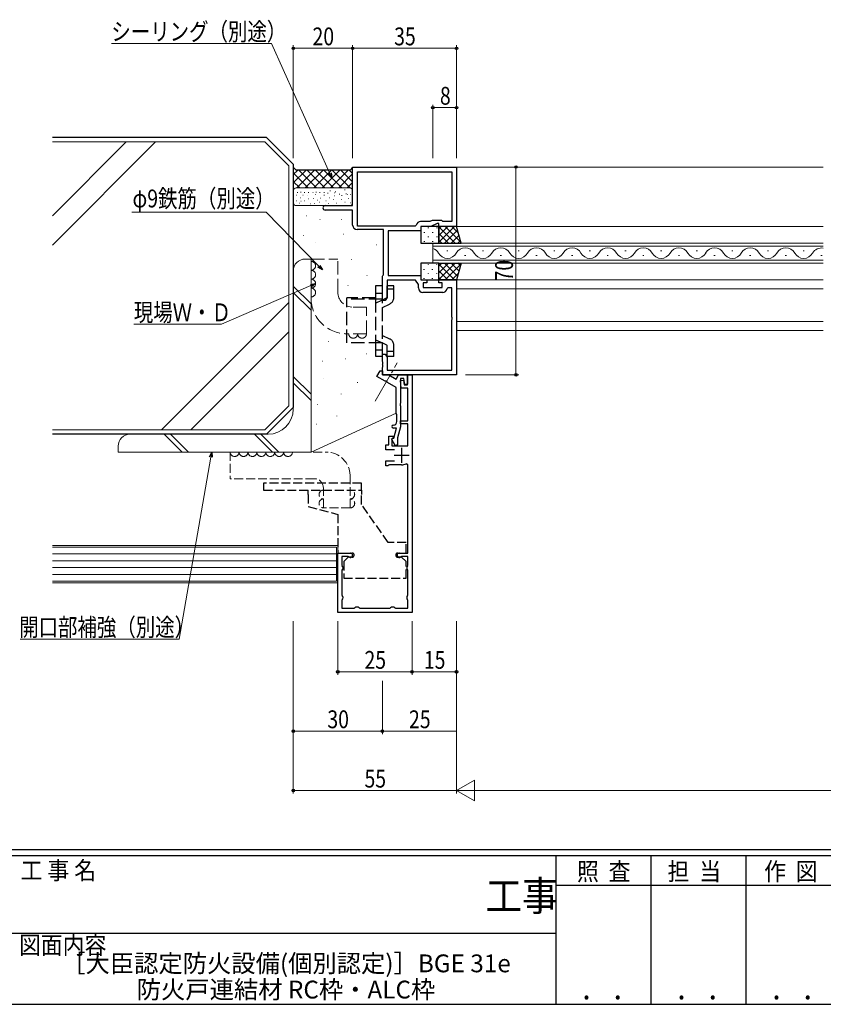
# Model space of a CAD drawing. Extents: x 0 to 1133, y 0 to 806.
# Drawn here: x 559 to 830, y 0 to 332 of the extents above; entities that cross this region are included whole.
import ezdxf
from ezdxf.enums import TextEntityAlignment as Align

# ---------------------------------------------------------------- set-up
doc = ezdxf.new("R2010")
doc.units = 0
doc.linetypes.add('YCENTER_1', pattern=[13, 10, -1, 1, -1])
doc.linetypes.add('YHIDDEN_1', pattern=[4, 3, -1])
doc.layers.add('USER1', color=3, linetype='CONTINUOUS')
doc.layers.add('YKK_ZWAK', color=7, linetype='CONTINUOUS')
for name, color, linetype, lineweight in [('YKK_11', 7, 'CONTINUOUS', 30), ('YKK_12', 2, 'CONTINUOUS', 13), ('YKK_13', 4, 'CONTINUOUS', 30), ('YKK_D', 6, 'CONTINUOUS', 13), ('YSS_K', 3, 'CONTINUOUS', 13), ('YSS_KE', 3, 'CONTINUOUS', 30)]:
    doc.layers.add(name, color=color, linetype=linetype, lineweight=lineweight)
doc.styles.get("Standard").update_dxf_attribs({"font": 'ROMANS.SHX', "bigfont": 'EXTFONT.SHX'})
doc.styles.add('text-b', font='extslim2.shx', dxfattribs={"width": 0.8, "bigfont": 'extfont2.shx'})
doc.styles.add('YKK_OSSTYLE1', font='romans.shx', dxfattribs={"width": 0.9, "bigfont": 'EXTFONT.SHX'})

# ---------------------------------------------------------------- blocks, each defined once
blk = doc.blocks.new('A201')
at = {"layer": 'YKK_ZWAK', "color": 254, "linetype": 'Continuous'}
for p, q in [((571, 35), (21, 35)), ((544, 34), (21, 34)), ((389, 34), (389, 9)), ((21, 9), (544, 9))]:
    blk.add_line(p, q, dxfattribs=at)
at = {"layer": 'YKK_ZWAK', "color": 131, "linetype": 'Continuous'}
for p, q in [((405, 34), (405, 9)), ((421, 34), (421, 9)), ((437.7, 29), (389, 29)), ((297, 21), (389, 21))]:
    blk.add_line(p, q, dxfattribs=at)
at = {"layer": 'YKK_ZWAK', "color": 131, "linetype": 'Continuous', "style": 'YKK_OSSTYLE1', "width": 0.9}
for s, height, p in [('工 事 名', 3, (298.87, 30.05)), ('照  査', 3, (392.56, 29.87)), ('担  当', 3, (407.82, 29.87)), ('作  図', 3, (424.09, 29.88)), ('図面内容', 3, (298.58, 17.47)), (' ． ．', 3.5, (392.18, 9.75)), (' ． ．', 3.5, (408.18, 9.75)), (' ． ．', 3.5, (424.18, 9.75))]:
    blk.add_text(s, height=height, dxfattribs=at).set_placement(p)
at = {"layer": 'YKK_ZWAK', "color": 254, "linetype": 'Continuous', "style": 'YKK_OSSTYLE1', "width": 0.9}
blk.add_text('工事', height=5, dxfattribs=at).set_placement((377.17, 24.75))

msp = doc.modelspace()

# ---------------------------------------------------------------- linework, layer by layer
at = {"layer": 'YKK_11', "linetype": 'ByBlock', "lineweight": -2, "ltscale": 0.5}
for p, q in [((671.57, 282), (706.57, 282)), ((671.57, 269), (671.57, 282)), ((706.57, 282), (706.57, 262)), ((673.2, 280.37), (704.94, 280.37)), ((673.2, 280.37), (704.94, 280.37)), ((673.2, 262.13), (673.2, 280.37)), ((704.94, 280.37), (704.94, 263.63)), ((662.32, 269), (671.57, 269)), ((671.57, 267.5), (662.32, 267.5)), ((671.57, 262.43), (671.57, 267.5)), ((692.67, 262.13), (673.2, 262.13)), ((692.96, 262.38), (692.67, 262.13)), ((697.57, 263.63), (694.44, 263.63)), ((697.93, 262), (694.57, 262)), ((694.57, 262), (694.57, 260.5)), ((698.36, 264), (697.57, 263.63)), ((700.07, 263), (697.93, 262)), ((701.57, 264), (698.36, 264)), ((700.57, 263), (700.07, 263)), ((700.57, 262), (700.57, 263)), ((706.57, 262), (700.57, 262)), ((701.94, 263.63), (701.57, 264)), ((704.94, 263.63), (701.94, 263.63)), ((681.94, 260.93), (673.07, 260.93)), ((681.94, 245.7), (681.94, 260.93)), ((694.57, 260.5), (683.57, 260.5)), ((683.57, 260.5), (683.57, 245.5)), ((681.57, 245.3), (681.76, 245.5)), ((681.76, 245.5), (681.94, 245.7)), ((683.57, 245.5), (694.57, 245.5)), ((694.57, 245.5), (694.57, 244)), ((681.57, 237), (681.57, 245.3)), ((692.77, 243.87), (683.2, 243.87)), ((683.2, 243.87), (683.2, 238.09)), ((693.74, 242.48), (692.77, 243.87)), ((693.74, 241.27), (693.74, 242.48)), ((694.57, 244), (696.57, 244)), ((696.57, 243), (695.37, 243)), ((695.37, 243), (695.37, 241.4)), ((696.57, 244), (696.57, 243)), ((700.57, 243), (700.57, 244)), ((700.57, 244), (706.57, 244)), ((701.77, 243), (700.57, 243)), ((701.77, 241.4), (701.77, 243)), ((706.57, 244), (706.57, 212)), ((701.9, 239.77), (695.24, 239.77)), ((695.37, 241.4), (701.77, 241.4)), ((703.68, 241.3), (703.39, 241.05)), ((704.94, 241.3), (703.68, 241.3)), ((704.94, 231.46), (704.94, 241.3)), ((682.57, 237), (681.57, 237)), ((683.2, 238.09), (682.57, 237)), ((705.06, 231.27), (704.94, 231.46)), ((704.94, 230.54), (705.06, 230.73)), ((704.94, 213.63), (704.94, 230.54)), ((705.06, 230.73), (705.06, 231.27)), ((681.57, 216.46), (681.57, 219)), ((681.57, 219), (682.57, 219)), ((682.57, 219), (683.2, 217.91)), ((681.69, 216.27), (681.57, 216.46)), ((681.57, 215.54), (681.69, 215.73)), ((681.69, 215.73), (681.69, 216.27)), ((683.2, 217.91), (683.2, 213.63)), ((679.66, 211.46), (680.78, 213.4)), ((680.78, 213.4), (681.57, 213.4)), ((681.57, 215.46), (681.57, 215.54)), ((681.69, 215.27), (681.57, 215.46)), ((681.57, 214.54), (681.69, 214.73)), ((681.57, 212), (681.57, 214.54)), ((681.57, 213.4), (681.57, 212)), ((681.69, 214.73), (681.69, 215.27)), ((683.2, 213.63), (704.94, 213.63)), ((682.47, 209.84), (679.66, 211.46)), ((681.57, 212), (683.72, 212)), ((706.57, 212), (681.57, 212)), ((682.69, 209.85), (682.47, 209.84)), ((683.17, 209.57), (682.69, 209.85)), ((683.26, 209.38), (683.17, 209.57)), ((686.17, 207.7), (683.26, 209.38)), ((683.72, 212), (686.2, 210.57)), ((686.2, 210.57), (687.02, 212)), ((687.02, 212), (690.07, 212)), ((688.8, 210.8), (687.67, 210.8)), ((687.67, 210.8), (687.67, 202.46)), ((687.67, 210.08), (688.66, 210.21)), ((687.9, 207.5), (687.67, 210.08)), ((688.66, 210.21), (688.94, 208.6)), ((689.16, 208.76), (688.8, 210.8)), ((690.07, 208.6), (690.07, 212)), ((690.07, 212), (691.57, 212)), ((690.07, 212), (690.07, 208.84)), ((691.57, 212), (691.57, 132)), ((686.17, 199), (686.17, 207.7)), ((690.17, 207.5), (687.9, 207.5)), ((688.94, 208.6), (690.07, 208.6)), ((690.07, 208.84), (689.16, 208.76)), ((690.17, 196.5), (690.17, 207.5)), ((687.67, 202.46), (687.55, 202.27)), ((686.47, 198.7), (686.17, 199)), ((687.55, 202.27), (687.55, 201.73)), ((687.55, 201.73), (687.67, 201.54)), ((687.67, 201.54), (687.67, 194.49)), ((686.47, 196.3), (686.47, 198.7)), ((687.67, 195.5), (687.67, 196.5)), ((687.67, 196.5), (690.17, 196.5)), ((686.33, 194.1), (685.27, 194.1)), ((685.42, 190.71), (686.33, 194.1)), ((687.67, 194.49), (686.67, 190.76)), ((690.17, 195.5), (687.67, 195.5)), ((690.17, 188.1), (690.17, 195.5)), ((683.77, 188.4), (683.77, 191.4)), ((683.77, 191.4), (685.17, 191.4)), ((684.62, 190.49), (685.42, 190.71)), ((685.92, 188.23), (684.62, 190.49)), ((684.97, 190.62), (684.77, 190.33)), ((684.77, 190.33), (684.77, 188.1)), ((685.17, 190.9), (684.97, 190.62)), ((685.17, 191.4), (685.17, 190.9)), ((686.67, 190.76), (686.67, 188.43)), ((682.77, 186.8), (682.77, 188.4)), ((682.77, 188.4), (683.77, 188.4)), ((685.67, 186.8), (682.77, 186.8)), ((684.77, 188.1), (690.17, 188.1)), ((686.67, 188.43), (685.92, 188.23)), ((682.77, 181.4), (682.77, 183)), ((682.77, 183), (685.67, 183)), ((683.47, 181.4), (682.77, 181.4)), ((683.73, 181.55), (683.47, 181.4)), ((683.99, 181.7), (683.73, 181.55)), ((688.07, 181.7), (683.99, 181.7)), ((690.17, 181.73), (689.58, 182.08)), ((690.17, 152), (690.17, 181.73)), ((666.57, 132), (666.57, 152)), ((666.57, 152), (670.82, 152)), ((670.09, 150.8), (667.97, 150.8)), ((667.97, 150.8), (667.97, 147.94)), ((670.3, 150.71), (670.09, 150.8)), ((687.32, 152), (690.17, 152)), ((688.06, 150.8), (687.85, 150.71)), ((690.17, 150.8), (688.06, 150.8)), ((690.17, 147.94), (690.17, 150.8)), ((667.97, 147.94), (668.06, 147.72)), ((668.06, 146.28), (667.97, 146.06)), ((667.97, 146.06), (667.97, 137.94)), ((690.08, 147.72), (690.17, 147.94)), ((690.17, 146.06), (690.08, 146.28)), ((690.17, 137.94), (690.17, 146.06)), ((667.97, 137.94), (668.06, 137.72)), ((668.06, 136.28), (667.97, 136.06)), ((667.97, 136.06), (667.97, 133.4)), ((690.08, 137.72), (690.17, 137.94)), ((690.17, 136.06), (690.08, 136.28)), ((690.17, 133.4), (690.17, 136.06)), ((667.97, 133.4), (672.13, 133.4)), ((672.13, 133.4), (672.35, 133.49)), ((673.79, 133.49), (674.01, 133.4)), ((674.01, 133.4), (684.13, 133.4)), ((684.13, 133.4), (684.35, 133.49)), ((685.79, 133.49), (686.01, 133.4)), ((686.01, 133.4), (690.17, 133.4)), ((691.57, 132), (666.57, 132))]:
    msp.add_line(p, q, dxfattribs=at)
at = {"layer": 'YKK_11', "ltscale": 0.5}
for p, q in [((688.07, 187.4), (688.07, 182.4)), ((690.57, 184.9), (685.57, 184.9))]:
    msp.add_line(p, q, dxfattribs=at)
at = {"layer": 'YKK_11', "linetype": 'ByBlock', "lineweight": -2, "ltscale": 0.5}
for centre, radius, start, end in [((662.32, 268.25), 0.75, 90, 270), ((673.07, 262.43), 1.5, 180, 270), ((694.44, 262.13), 1.5, 90, 170.4059), ((695.24, 241.27), 1.5, 180, 270), ((701.9, 241.27), 1.5, 270, 351.3731), ((685.27, 196.3), 1.2, 270, 360), ((685.27, 194.6), 0.5, 90, 270), ((688.07, 184.9), 3.2, 270, 298.1786), ((670.82, 151.25), 0.75, 225.5847, 90), ((687.32, 151.25), 0.75, 90, 314.4153), ((667.37, 147), 1, 313.8131, 46.1869), ((690.77, 147), 1, 133.8131, 226.1869), ((667.37, 137), 1, 313.8131, 46.1869), ((690.77, 137), 1, 133.8131, 226.1869), ((673.07, 132.8), 1, 43.8131, 136.1869), ((685.07, 132.8), 1, 43.8131, 136.1869)]:
    msp.add_arc(centre, radius, start, end, dxfattribs=at)
at = {"layer": 'YKK_12'}
for p, q in [((706.27, 282), (830.07, 282)), ((706.57, 262), (830.07, 262)), ((698.57, 249.6), (698.57, 256.4)), ((698.57, 256.4), (830.07, 256.4)), ((830.07, 255.4), (698.57, 255.4)), ((703.68, 253.76), (703.28, 253.76)), ((709.68, 252.24), (709.28, 252.24)), ((715.68, 253.76), (715.28, 253.76)), ((721.68, 252.24), (721.28, 252.24)), ((727.68, 253.76), (727.28, 253.76)), ((733.68, 252.24), (733.28, 252.24)), ((739.68, 253.76), (739.28, 253.76)), ((745.68, 252.24), (745.28, 252.24)), ((751.68, 253.76), (751.28, 253.76)), ((757.68, 252.24), (757.28, 252.24)), ((763.68, 253.76), (763.28, 253.76)), ((769.68, 252.24), (769.28, 252.24)), ((775.68, 253.76), (775.28, 253.76)), ((781.68, 252.24), (781.28, 252.24)), ((787.68, 253.76), (787.28, 253.76)), ((793.68, 252.24), (793.28, 252.24)), ((799.68, 253.76), (799.28, 253.76)), ((805.68, 252.24), (805.28, 252.24)), ((811.68, 253.76), (811.28, 253.76)), ((817.68, 252.24), (817.28, 252.24)), ((823.68, 253.76), (823.28, 253.76)), ((829.68, 252.24), (829.28, 252.24)), ((698.57, 250.6), (830.07, 250.6)), ((830.07, 249.6), (698.57, 249.6)), ((706.57, 244), (830.07, 244)), ((706.57, 241), (830.07, 241)), ((706.57, 230), (830.07, 230)), ((706.57, 227), (830.07, 227))]:
    msp.add_line(p, q, dxfattribs=at)
at = {"layer": 'YKK_12', "linetype": 'YCENTER_1'}
msp.add_line((679.16, 203.19), (686.57, 216.02), dxfattribs=at)
at = {"layer": 'YKK_12'}
for centre, start, end in [((697.48, 251.32), 29.2025, 71.5463), ((703.48, 254.68), 209.2025, 330.7975), ((709.48, 251.32), 29.2025, 150.7975), ((715.48, 254.68), 209.2025, 330.7975), ((721.48, 251.32), 29.2025, 150.7975), ((727.48, 254.68), 209.2025, 330.7975), ((733.48, 251.32), 29.2025, 150.7975), ((739.48, 254.68), 209.2025, 330.7975), ((745.48, 251.32), 29.2025, 150.7975), ((751.48, 254.68), 209.2025, 330.7975), ((757.48, 251.32), 29.2025, 150.7975), ((763.48, 254.68), 209.2025, 330.7975), ((769.48, 251.32), 29.2025, 150.7975), ((775.48, 254.68), 209.2025, 330.7975), ((781.48, 251.32), 29.2025, 150.7975), ((787.48, 254.68), 209.2025, 330.7975), ((793.48, 251.32), 29.2025, 150.7975), ((799.48, 254.68), 209.2025, 330.7975), ((805.48, 251.32), 29.2025, 150.7975), ((811.48, 254.68), 209.2025, 330.7975), ((817.48, 251.32), 29.2025, 150.7975), ((823.48, 254.68), 209.2025, 330.7975), ((829.48, 251.32), 80.1509, 150.7975)]:
    msp.add_arc(centre, 3.44, start, end, dxfattribs=at)
at = {"layer": 'YKK_13'}
for p, q in [((694.57, 262), (694.57, 256.4)), ((700.57, 262), (694.57, 262)), ((706.57, 262), (700.57, 262)), ((700.57, 262), (700.57, 256.4)), ((700.57, 256.4), (700.57, 262)), ((708.07, 256.4), (706.57, 262)), ((694.57, 256.4), (700.57, 256.4)), ((700.57, 256.4), (708.07, 256.4)), ((694.57, 249.6), (694.57, 244)), ((700.57, 249.6), (694.57, 249.6)), ((700.57, 244), (700.57, 249.6)), ((700.57, 249.6), (708.07, 249.6)), ((700.57, 244), (700.57, 249.6)), ((708.07, 249.6), (706.57, 244)), ((694.57, 244), (700.57, 244)), ((706.57, 244), (700.57, 244))]:
    msp.add_line(p, q, dxfattribs=at)
at = {"layer": 'YKK_13', "linetype": 'Continuous'}
for p, q in [((705.91, 262), (700.57, 256.67)), ((703.66, 262), (700.57, 258.91)), ((701.42, 262), (700.57, 261.16)), ((707.98, 256.74), (702.72, 262)), ((707.16, 259.8), (704.96, 262)), ((695.63, 260.01), (695.63, 259.81)), ((697.05, 261.62), (697.05, 261.42)), ((698.46, 260.01), (698.46, 259.81)), ((699.88, 261.62), (699.88, 261.42)), ((706.07, 256.4), (700.57, 261.9)), ((703.83, 256.4), (700.57, 259.66)), ((706.91, 260.75), (702.55, 256.4)), ((707.38, 258.98), (704.8, 256.4)), ((695.63, 256.98), (695.63, 256.78)), ((697.05, 258.59), (697.05, 258.39)), ((698.46, 256.98), (698.46, 256.78)), ((699.88, 258.59), (699.88, 258.39)), ((701.58, 256.4), (700.57, 257.41)), ((707.85, 257.21), (707.04, 256.4)), ((696.96, 249.22), (696.96, 249.02)), ((699.79, 249.22), (699.79, 249.02)), ((706.07, 249.6), (700.57, 244.1)), ((703.83, 249.6), (700.57, 246.34)), ((701.58, 249.6), (700.57, 248.59)), ((705.91, 244), (700.57, 249.33)), ((706.91, 245.25), (702.55, 249.6)), ((707.98, 249.26), (702.72, 244)), ((707.38, 247.02), (704.8, 249.6)), ((707.85, 248.79), (707.04, 249.6)), ((695.54, 247.61), (695.54, 247.41)), ((696.96, 246.19), (696.96, 245.99)), ((698.37, 247.61), (698.37, 247.41)), ((699.79, 246.19), (699.79, 245.99)), ((703.66, 244), (700.57, 247.09)), ((707.16, 246.2), (704.96, 244)), ((695.54, 244.58), (695.54, 244.38)), ((698.37, 244.58), (698.37, 244.38)), ((701.42, 244), (700.57, 244.84))]:
    msp.add_line(p, q, dxfattribs=at)
at = {"layer": 'YKK_13', "linetype": 'YHIDDEN_1', "ltscale": 1.5}
for p, q in [((679.27, 241.94), (679.27, 237.54)), ((681.57, 241.94), (679.27, 241.94)), ((681.57, 239.42), (679.27, 239.42)), ((681.57, 218.14), (681.57, 241.94)), ((685.47, 241.94), (683.17, 241.94)), ((683.17, 238.19), (683.17, 241.94)), ((685.47, 240.88), (683.17, 240.88)), ((685.47, 238.19), (685.47, 241.94)), ((679.27, 237.94), (669.57, 237.94)), ((669.57, 222.77), (669.57, 237.94)), ((681.57, 237.54), (669.57, 237.54)), ((679.27, 237.54), (679.27, 222.77)), ((679.27, 236.18), (681.57, 237.25)), ((681.57, 237.25), (683, 237.92)), ((681.57, 234.72), (683.97, 235.83)), ((681.57, 222.77), (669.57, 222.77)), ((679.27, 223.82), (681.57, 222.75)), ((679.27, 222.77), (679.27, 218.14)), ((681.57, 225.28), (683.97, 224.17)), ((681.57, 222.75), (683, 222.08)), ((681.57, 220.31), (679.27, 220.31)), ((683.17, 218.14), (683.17, 221.81)), ((685.47, 219.88), (683.17, 219.88)), ((685.47, 218.14), (685.47, 221.81)), ((681.57, 218.14), (679.27, 218.14)), ((685.47, 218.14), (683.17, 218.14))]:
    msp.add_line(p, q, dxfattribs=at)
at = {"layer": 'YKK_13', "linetype": 'YHIDDEN_1'}
for p, q in [((674.57, 175.5), (641.57, 175.5)), ((641.57, 175.5), (641.57, 173.2)), ((641.57, 173.2), (674.57, 173.2)), ((656.57, 171.7), (656.57, 173.2)), ((674.57, 173.2), (674.57, 175.5)), ((674.57, 173.2), (674.57, 171.7)), ((656.57, 171.7), (656.57, 167.68)), ((674.57, 168.35), (674.57, 171.7)), ((656.57, 167.68), (666.57, 165)), ((683.57, 155.5), (674.57, 168.35)), ((666.57, 165), (666.57, 152)), ((689.57, 155.5), (683.57, 155.5)), ((689.57, 152), (689.57, 155.5)), ((666.57, 152), (671.37, 152)), ((670.07, 150.6), (668.57, 149.1)), ((671.37, 150.6), (670.07, 150.6)), ((686.77, 152), (689.57, 152)), ((688.07, 150.6), (686.77, 150.6)), ((689.57, 149.1), (688.07, 150.6)), ((668.57, 149.1), (668.57, 143.5)), ((689.57, 143.5), (689.57, 149.1)), ((668.57, 143.5), (689.57, 143.5))]:
    msp.add_line(p, q, dxfattribs=at)
at = {"layer": 'YKK_13', "linetype": 'YHIDDEN_1', "ltscale": 1.5}
for centre, radius, start, end in [((682.87, 238.19), 0.3, 295, 0), ((682.87, 238.19), 2.6, 295, 0), ((682.87, 221.81), 2.6, 0, 65), ((682.87, 221.81), 0.3, 0, 65)]:
    msp.add_arc(centre, radius, start, end, dxfattribs=at)
at = {"layer": 'YKK_13', "linetype": 'YHIDDEN_1'}
for centre, start, end in [((671.37, 151.3), 270, 90), ((686.77, 151.3), 90, 270)]:
    msp.add_arc(centre, 0.7, start, end, dxfattribs=at)
at = {"layer": 'YKK_D', "ltscale": 1.5}
for p, q in [((644.18, 323.62), (590.28, 323.62)), ((663.87, 279.86), (644.18, 323.62)), ((651.57, 285), (651.57, 323)), ((651.57, 322), (671.57, 322)), ((671.57, 285), (671.57, 323)), ((671.57, 285), (671.57, 323)), ((671.57, 322), (706.57, 322)), ((706.57, 285), (706.57, 323)), ((698.57, 285), (698.57, 303)), ((706.57, 302), (698.57, 302)), ((706.57, 285), (706.57, 303)), ((709.57, 282), (727.57, 282)), ((726.57, 282), (726.57, 212)), ((642.46, 266.76), (597.2, 266.76)), ((660.2, 248.56), (642.46, 266.76)), ((657.51, 242.06), (627.42, 229.07)), ((627.42, 229.07), (597.84, 229.07)), ((709.57, 212), (727.57, 212)), ((623.8, 184.33), (613.12, 123.01)), ((651.57, 129), (651.57, 91)), ((651.57, 129), (651.57, 71)), ((666.57, 129), (666.57, 111)), ((691.57, 129), (691.57, 111)), ((691.57, 129), (691.57, 111)), ((706.57, 129), (706.57, 71)), ((706.57, 129), (706.57, 91)), ((706.57, 129), (706.57, 111)), ((706.57, 129), (706.57, 71)), ((613.12, 123.01), (559.54, 123.01)), ((666.57, 112), (691.57, 112)), ((706.57, 112), (691.57, 112)), ((681.57, 109), (681.57, 91)), ((681.57, 109), (681.57, 91)), ((681.57, 92), (651.57, 92)), ((706.57, 92), (681.57, 92)), ((706.57, 72), (651.57, 72)), ((713.57, 72), (949.57, 72))]:
    msp.add_line(p, q, dxfattribs=at)
at = {"layer": 'YKK_D', "linetype": 'ByBlock', "lineweight": -2}
for p, q in [((664.57, 278.31), (663.46, 279.68)), ((664.57, 278.31), (663.87, 279.86)), ((664.29, 280.05), (664.57, 278.31)), ((660.53, 248.87), (661.39, 247.34)), ((661.39, 247.34), (659.88, 248.24)), ((661.39, 247.34), (660.2, 248.56)), ((657.33, 242.48), (659.07, 242.74)), ((659.07, 242.74), (657.51, 242.06)), ((659.07, 242.74), (657.69, 241.65)), ((623.35, 184.4), (624.09, 186)), ((624.09, 186), (623.8, 184.33)), ((624.09, 186), (624.25, 184.25))]:
    msp.add_line(p, q, dxfattribs=at)
at = {"layer": 'YKK_D'}
for p, q in [((706.57, 72), (712.63, 75.5)), ((712.63, 68.5), (712.63, 75.5)), ((706.57, 72), (712.63, 68.5)), ((706.57, 72), (718.7, 72))]:
    msp.add_line(p, q, dxfattribs=at)
at = {"layer": 'YKK_D', "linetype": 'ByBlock', "lineweight": -2}
for centre in [(651.57, 322), (671.57, 322), (671.57, 322), (706.57, 322), (698.57, 302), (706.57, 302), (726.57, 282), (726.57, 212), (666.57, 112), (691.57, 112), (691.57, 112), (706.57, 112), (651.57, 92), (681.57, 92), (681.57, 92), (651.57, 72)]:
    msp.add_circle(centre, 0.425, dxfattribs=at)
at = {"layer": 'YSS_K', "linetype": 'Continuous', "lineweight": 13, "ltscale": 1.5}
for p, q in [((570.42, 290.5), (641.95, 290.5)), ((650.07, 282.38), (641.95, 290.5)), ((650.07, 282.38), (650.07, 201.62)), ((655.95, 281), (651.57, 276.63)), ((653.12, 281), (651.57, 279.46)), ((656.57, 275), (651.57, 280)), ((658.77, 281), (652.77, 275)), ((659.4, 275), (653.4, 281)), ((661.6, 281), (655.6, 275)), ((662.23, 275), (656.23, 281)), ((664.43, 281), (658.57, 275.14)), ((665.06, 275), (659.06, 281)), ((667.26, 281), (661.26, 275)), ((667.89, 275), (661.89, 281)), ((670.09, 281), (664.09, 275)), ((670.73, 274.99), (664.71, 281)), ((671.57, 279.66), (666.92, 275)), ((671.57, 276.97), (667.54, 281)), ((671.57, 279.8), (670.37, 281)), ((653.74, 275), (651.57, 277.17)), ((671.57, 276.83), (669.74, 275)), ((651.57, 274), (651.57, 271)), ((670.57, 275), (652.57, 275)), ((653.11, 273.48), (652.91, 273.48)), ((654.2, 273.52), (654, 273.52)), ((655.43, 273.48), (655.23, 273.48)), ((656.82, 273.48), (656.62, 273.48)), ((658.32, 273.48), (658.12, 273.48)), ((659.41, 273.52), (659.21, 273.52)), ((660.64, 273.48), (660.44, 273.48)), ((662.03, 273.48), (661.83, 273.48)), ((662.03, 272.5), (661.83, 272.5)), ((663.3, 273.19), (663.1, 273.19)), ((664.07, 273.97), (663.87, 273.97)), ((665.5, 273.27), (665.3, 273.27)), ((665.91, 273.69), (665.71, 273.69)), ((667.26, 272.83), (667.06, 272.83)), ((667.99, 272.42), (667.79, 272.42)), ((669.06, 274.3), (668.86, 274.3)), ((669.47, 273.03), (669.27, 273.03)), ((669.87, 272.79), (669.67, 272.79)), ((671.57, 274), (671.57, 273)), ((670.57, 269), (652.57, 269)), ((657.57, 251), (655.57, 251)), ((657.57, 186), (657.57, 251)), ((651.57, 200.5), (651.57, 247)), ((651.57, 241.9), (657.57, 235.9)), ((651.57, 239.78), (657.57, 233.78)), ((651.57, 211.49), (657.57, 205.49)), ((651.57, 209.37), (657.57, 203.37)), ((673.25, 209.57), (673.25, 209.37)), ((667.71, 205.65), (667.71, 205.45)), ((650.07, 201.62), (641.95, 193.5)), ((666.29, 198.25), (666.29, 198.05)), ((570.42, 193.5), (641.95, 193.5)), ((643.07, 192), (596.57, 192)), ((608.13, 192), (614.13, 186)), ((610.26, 192), (616.26, 186)), ((638.54, 192), (644.54, 186)), ((640.66, 192), (646.66, 186)), ((592.57, 188), (592.57, 186)), ((592.57, 186), (657.57, 186))]:
    msp.add_line(p, q, dxfattribs=at)
at = {"layer": 'YSS_K', "ltscale": 1.5}
for p, q in [((570.42, 265.62), (595.3, 290.5)), ((570.42, 255.72), (605.2, 290.5)), ((652.61, 272.57), (652.71, 272.57)), ((654.76, 272.5), (654.86, 272.5)), ((656.31, 272.5), (656.41, 272.5)), ((658.98, 272.72), (659.08, 272.72)), ((665.41, 272.27), (665.51, 272.27)), ((670.81, 272.79), (670.91, 272.79)), ((652.69, 270.57), (652.79, 270.57)), ((653.65, 269.83), (653.75, 269.83)), ((653.65, 269.83), (653.75, 269.83)), ((653.87, 271.68), (653.97, 271.68)), ((654.09, 270.5), (654.19, 270.5)), ((655.28, 270.57), (655.38, 270.57)), ((656.61, 271.31), (656.71, 271.31)), ((657.42, 269.61), (657.52, 269.61)), ((658.38, 271.39), (658.48, 271.39)), ((658.75, 269.69), (658.85, 269.69)), ((659.64, 270.79), (659.74, 270.79)), ((660.45, 270.13), (660.55, 270.13)), ((660.6, 271.53), (660.7, 271.53)), ((662.53, 270.57), (662.63, 270.57)), ((663.41, 269.69), (663.51, 269.69)), ((663.71, 271.61), (663.81, 271.61)), ((665.04, 271.02), (665.14, 271.02)), ((666, 269.83), (666.1, 269.83)), ((667.85, 271.02), (667.95, 271.02)), ((668.89, 270.13), (668.99, 270.13)), ((670.15, 271.39), (670.25, 271.39)), ((670.74, 269.98), (670.84, 269.98)), ((655.99, 265.6), (656.09, 265.6)), ((660.56, 264.35), (660.66, 264.35)), ((667.83, 264.35), (667.93, 264.35)), ((654.95, 258.96), (655.05, 258.96)), ((654.95, 258.96), (655.05, 258.96)), ((668.46, 259.37), (668.56, 259.37)), ((659.11, 256.67), (659.21, 256.67)), ((679.52, 255.84), (679.62, 255.84)), ((671.16, 250.86), (671.26, 250.86)), ((676.35, 245.46), (676.45, 245.46)), ((669.91, 242.14), (670.01, 242.14)), ((607.19, 193.5), (650.07, 236.38)), ((617.09, 193.5), (650.07, 226.48)), ((663.47, 223.24), (663.57, 223.24)), ((676.14, 219.09), (676.24, 219.09)), ((661.39, 216.6), (661.49, 216.6)), ((669.08, 217.43), (669.18, 217.43)), ((661.81, 210.79), (661.91, 210.79)), ((657.57, 186), (686.17, 199.12)), ((659.73, 202.07), (659.83, 202.07)), ((659.32, 195.42), (659.42, 195.42))]:
    msp.add_line(p, q, dxfattribs=at)
at = {"layer": 'YSS_K', "linetype": 'YHIDDEN_1', "lineweight": 13, "ltscale": 1.5}
for p, q in [((657.57, 251), (666.57, 251)), ((657.57, 251), (657.57, 237.85)), ((666.57, 239.85), (666.57, 251)), ((676.25, 234.85), (671.25, 234.85)), ((676.25, 225.85), (676.25, 234.85)), ((676.25, 225.85), (669.57, 225.85))]:
    msp.add_line(p, q, dxfattribs=at)
at = {"layer": 'YSS_K', "linetype": 'YHIDDEN_1'}
for p, q in [((630.26, 186), (662.7, 186)), ((630.26, 186), (630.26, 177)), ((658.7, 177), (630.26, 177)), ((670.75, 167.22), (670.7, 178)), ((661.75, 167.22), (661.7, 174)), ((670.75, 167.22), (661.75, 167.22))]:
    msp.add_line(p, q, dxfattribs=at)
at = {"layer": 'YSS_K', "linetype": 'Continuous', "ltscale": 1.5}
for p, q in [((666.57, 154.5), (570.42, 154.5)), ((666.07, 154), (570.42, 154)), ((666.07, 142.5), (666.07, 154)), ((666.57, 142), (666.57, 154.5)), ((570.42, 151.7), (666.07, 151.7)), ((570.42, 149.4), (666.07, 149.4)), ((570.42, 147.1), (666.07, 147.1)), ((570.42, 144.8), (666.07, 144.8)), ((570.42, 142.5), (666.07, 142.5)), ((570.42, 142), (666.57, 142))]:
    msp.add_line(p, q, dxfattribs=at)
at = {"layer": 'YSS_K', "linetype": 'Continuous', "lineweight": 13, "ltscale": 1.5}
for centre, radius, start, end in [((652.57, 274), 1, 90, 180), ((670.57, 274), 1, 0, 90), ((652.57, 270), 1, 180, 270), ((670.57, 270), 1, 270, 0), ((655.57, 247), 4, 90, 180), ((643.07, 200.5), 8.5, 270, 0), ((596.57, 188), 4, 90, 180)]:
    msp.add_arc(centre, radius, start, end, dxfattribs=at)
at = {"layer": 'YSS_K', "linetype": 'YHIDDEN_1', "lineweight": 13, "ltscale": 1.5}
for centre, radius, start, end in [((657.57, 248.74), 1.5, 270, 90), ((657.57, 245.74), 1.5, 270, 90), ((657.57, 242.74), 1.5, 270, 90), ((657.57, 239.74), 1.5, 270, 90), ((671.59, 239.86), 5.02, 180.097, 266.0345), ((669.57, 237.85), 12, 180, 269.9993), ((671.75, 225.85), 1.5, 179.9981, 359.9995), ((674.75, 225.85), 1.5, 179.9981, 0.0012), ((631.81, 186), 1.5, 180, 0), ((634.81, 186), 1.5, 180, 0), ((637.81, 186), 1.5, 180, 0), ((640.81, 186), 1.5, 180, 0), ((643.81, 186), 1.5, 180, 0), ((646.81, 186), 1.5, 180, 0), ((649.81, 186), 1.5, 180, 0)]:
    msp.add_arc(centre, radius, start, end, dxfattribs=at)
at = {"layer": 'YSS_K', "linetype": 'YHIDDEN_1'}
for centre, radius, start, end in [((662.7, 178), 8, 0.0007, 90), ((658.7, 174), 3, 0.0007, 90), ((661.75, 171.72), 1.5, 90.8621, 270.0013), ((670.75, 171.72), 1.5, 270, 89.8315), ((661.75, 168.72), 1.5, 90, 270.0013), ((670.75, 168.72), 1.5, 270, 90.1712)]:
    msp.add_arc(centre, radius, start, end, dxfattribs=at)
at = {"layer": 'YSS_KE', "linetype": 'Continuous', "lineweight": 30, "ltscale": 1.5}
for p, q in [((642.57, 292), (570.42, 292)), ((651.57, 283), (642.57, 292)), ((651.57, 283), (651.57, 201)), ((651.57, 282), (652.57, 281)), ((671.66, 281.91), (670.75, 281)), ((670.75, 281), (652.57, 281)), ((651.57, 201), (642.57, 192)), ((642.57, 192), (570.42, 192))]:
    msp.add_line(p, q, dxfattribs=at)

# ---------------------------------------------------------------- block references
at = {"layer": 'YKK_ZWAK', "xscale": 2, "yscale": 2, "zscale": 2}
msp.add_blockref('A201', (-38, -18), dxfattribs=at)

# ---------------------------------------------------------------- texts
at = {"layer": 'USER1', "color": 3}
for s, p in [('［大臣認定防火設備(個別認定)］BGE 31e', (649.11, 13.79)), ('防火戸連結材 RC枠・ALC枠', (649.11, 4.96))]:
    msp.add_text(s, height=6, dxfattribs=at).set_placement(p, align=Align.MIDDLE_CENTER)
at = {"layer": 'YKK_D', "style": 'text-b', "width": 0.8}
for s, p in [('シーリング（別途）', (590.28, 324.62)), ('35', (685.55, 323)), ('8', (700.97, 303)), ('φ9鉄筋（別途）', (597.4, 268.41)), ('現場Ｗ・Ｄ', (597.84, 230.07)), ('開口部補強（別途）', (559.22, 124.01)), ('25', (675.55, 113)), ('15', (695.55, 113)), ('30', (663.05, 93)), ('55', (675.55, 73))]:
    msp.add_text(s, height=6, dxfattribs=at).set_placement(p)
for s, rotation, p in [('20', 0, (658.05, 323)), ('70', 90, (725.57, 243.48)), ('25', 360, (690.55, 93))]:
    msp.add_text(s, height=6, rotation=rotation, dxfattribs=at).set_placement(p)

doc.saveas('drawing.dxf')
